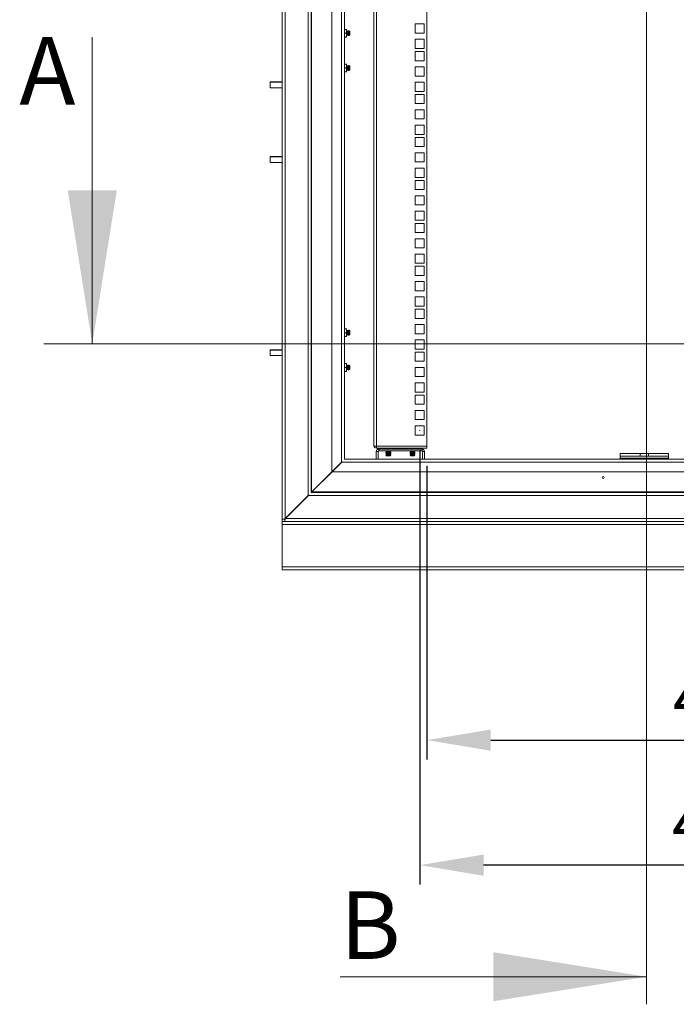
# Model space of a CAD drawing. Units: millimetres. Extents: x 63 to 8590, y 73 to 6123.
# Drawn here: x 4159 to 4839, y 2673 to 3692 of the extents above; entities that cross this region are included whole.
import ezdxf

# ---------------------------------------------------------------- set-up
doc = ezdxf.new("R2010")
doc.units = ezdxf.units.MM
doc.header["$LTSCALE"] = 5
doc.header["$PDSIZE"] = -1
doc.layers.add('Dimensions', color=7, linetype='Continuous')
doc.styles.add('SLDTEXTSTYLE1', font='romans.shx', dxfattribs={"width": 0.75})
doc.styles.get("Standard").update_dxf_attribs({"font": 'romans.shx', "width": 0.8})
doc.dimstyles.new('SLDDIMSTYLE2', dxfattribs={"dimscale": 10, "dimtxt": 2.5, "dimasz": 3.302, "dimexe": 1, "dimexo": 1, "dimgap": 0.926042, "dimtad": 1, "dimdec": 0, "dimrnd": 1e-09, "dimzin": 12, "dimdsep": 46, "dimtxsty": 'Standard', "dimcen": 2, "dimadec": 0, "dimazin": 3, "dimtfac": 1, "dimtdec": 0, "dimtmove": 0, "dimatfit": 0, "dimfxl": 1, "dimfrac": 2, "dimtolj": 1, "dimtzin": 12, "dimarcsym": 0})

# ---------------------------------------------------------------- blocks, each defined once
blk = doc.blocks.new('*D2')
at = {"layer": 'Defpoints', "color": 0, "transparency": 16777216}
for p in [(4581, 3249.8), (5031, 3249.8), (5031, 2946)]:
    blk.add_point(p, dxfattribs=at)
at = {"layer": 'Dimensions', "color": 0, "lineweight": -2, "transparency": 16777216}
for p, q in [((4581, 3229.8), (4581, 2926)), ((5031, 3229.8), (5031, 2926)), ((4647.1, 2946), (4965, 2946))]:
    blk.add_line(p, q, dxfattribs=at)
at = {"layer": 'Dimensions', "color": 0, "transparency": 16777216}
for points in [[(4647.1, 2957), (4647.1, 2935), (4581, 2946)], [(4965, 2957), (4965, 2935), (5031, 2946)]]:
    blk.add_solid(points, dxfattribs=at)
at = {"layer": 'Dimensions', "color": 0, "transparency": 16777216, "insert": (4892.6, 3014.5), "char_height": 50, "attachment_point": 2}
blk.add_mtext('\\A1;450', dxfattribs=at)
blk = doc.blocks.new('*D3')
at = {"layer": 'Defpoints', "color": 0, "transparency": 16777216}
for p in [(4573.5, 3266.1), (5038.5, 3266.1), (4573.5, 2816.6)]:
    blk.add_point(p, dxfattribs=at)
at = {"layer": 'Dimensions', "color": 0, "lineweight": -2, "transparency": 16777216}
for p, q in [((4573.5, 3246.1), (4573.5, 2796.6)), ((5038.5, 3246.1), (5038.5, 2796.6)), ((4972.5, 2816.6), (4639.6, 2816.6))]:
    blk.add_line(p, q, dxfattribs=at)
at = {"layer": 'Dimensions', "color": 0, "transparency": 16777216}
for points in [[(4639.6, 2827.6), (4639.6, 2805.6), (4573.5, 2816.6)], [(4972.5, 2827.6), (4972.5, 2805.6), (5038.5, 2816.6)]]:
    blk.add_solid(points, dxfattribs=at)
at = {"layer": 'Dimensions', "color": 0, "transparency": 16777216, "insert": (4891.6, 2885.1), "char_height": 50, "attachment_point": 2}
blk.add_mtext('\\A1;465', dxfattribs=at)

msp = doc.modelspace()

# ---------------------------------------------------------------- linework, layer by layer
at = {"color": 7, "linetype": 'Continuous', "lineweight": 18}
for p, q in [((4808.5, 4367), (4808.5, 2672.6)), ((4431, 4144.5), (4431, 3174.8)), ((4434.1, 4144.1), (4434.1, 3175.3)), ((4457.9, 4120.3), (4457.9, 3199.1)), ((4461, 4117), (4461, 3202.3)), ((4461.6, 4116.6), (4461.6, 3202.8)), ((4482.5, 4095.7), (4482.5, 3223.7)), ((4492.4, 3233.6), (4492.4, 4085.8)), ((4495.5, 3236.8), (4495.5, 4082.5)), ((4526, 3250.9), (4526, 4069.7)), ((4528.6, 4070.3), (4528.6, 3250.3)), ((4581, 4070.3), (4581, 3250.3)), ((4497.4, 3681.7), (4495.5, 3681.7)), ((4497.4, 3681.7), (4497.7, 3679.7)), ((4497.7, 3681.7), (4497.4, 3681.7)), ((4497.7, 3679.7), (4497.4, 3677.7)), ((4497.7, 3679.7), (4497.7, 3681.7)), ((4498, 3679.7), (4497.7, 3680.1)), ((4497.7, 3675.7), (4497.7, 3679.7)), ((4498.3, 3680.2), (4498, 3679.7)), ((4498, 3675.6), (4498, 3679.7)), ((4498.5, 3680.2), (4498.3, 3680.2)), ((4498.3, 3675.2), (4498.3, 3680.2)), ((4498.8, 3679.7), (4498.5, 3680.2)), ((4498.5, 3675.2), (4498.5, 3680.2)), ((4499.1, 3680.2), (4498.8, 3679.7)), ((4498.8, 3675.6), (4498.8, 3679.7)), ((4499.2, 3680.2), (4499.1, 3680.2)), ((4499.1, 3675.2), (4499.1, 3680.2)), ((4499.5, 3679.7), (4499.2, 3680.2)), ((4499.2, 3675.2), (4499.2, 3680.2)), ((4499.8, 3680.2), (4499.5, 3679.7)), ((4499.5, 3675.6), (4499.5, 3679.7)), ((4500, 3680.2), (4499.8, 3680.2)), ((4499.8, 3675.2), (4499.8, 3680.2)), ((4500.3, 3679.7), (4500, 3680.2)), ((4500, 3675.2), (4500, 3680.2)), ((4500.6, 3680.2), (4500.3, 3679.7)), ((4500.3, 3675.6), (4500.3, 3679.7)), ((4501, 3679.7), (4500.6, 3680.2)), ((4500.6, 3675.2), (4500.6, 3680.2)), ((4501, 3675.6), (4501, 3679.7)), ((4568.8, 3687.3), (4568.8, 3677.8)), ((4578.3, 3687.3), (4568.8, 3687.3)), ((4578.3, 3677.8), (4578.3, 3687.3)), ((4234.4, 3673.7), (4234.4, 3356.2)), ((4497.4, 3677.7), (4495.5, 3677.7)), ((4495.5, 3673.7), (4497.4, 3673.7)), ((4497.4, 3677.7), (4497.7, 3675.7)), ((4497.7, 3675.7), (4497.4, 3673.7)), ((4497.4, 3673.7), (4497.7, 3673.7)), ((4497.7, 3673.7), (4497.7, 3675.7)), ((4497.7, 3675.2), (4498, 3675.6)), ((4498, 3675.6), (4498.3, 3675.2)), ((4498.3, 3675.2), (4498.5, 3675.2)), ((4498.5, 3675.2), (4498.8, 3675.6)), ((4498.8, 3675.6), (4499.1, 3675.2)), ((4499.1, 3675.2), (4499.2, 3675.2)), ((4499.2, 3675.2), (4499.5, 3675.6)), ((4499.5, 3675.6), (4499.8, 3675.2)), ((4499.8, 3675.2), (4500, 3675.2)), ((4500, 3675.2), (4500.3, 3675.6)), ((4500.3, 3675.6), (4500.6, 3675.2)), ((4500.6, 3675.2), (4501, 3675.6)), ((4568.8, 3677.8), (4578.3, 3677.8)), ((4568.8, 3671.4), (4568.8, 3661.9)), ((4578.3, 3671.4), (4568.8, 3671.4)), ((4578.3, 3661.9), (4578.3, 3671.4)), ((4568.8, 3661.9), (4578.3, 3661.9)), ((4568.8, 3658.7), (4568.8, 3649.2)), ((4578.3, 3658.7), (4568.8, 3658.7)), ((4578.3, 3649.2), (4578.3, 3658.7)), ((4568.8, 3649.2), (4578.3, 3649.2)), ((4497.4, 3645.7), (4495.5, 3645.7)), ((4495.5, 3641.7), (4497.4, 3641.7)), ((4497.7, 3643.7), (4497.4, 3645.7)), ((4497.7, 3645.7), (4497.4, 3645.7)), ((4497.4, 3641.7), (4497.7, 3643.7)), ((4497.7, 3639.7), (4497.4, 3641.7)), ((4497.4, 3637.7), (4497.7, 3639.7)), ((4497.7, 3643.7), (4497.7, 3645.7)), ((4498, 3643.7), (4497.7, 3644.1)), ((4497.7, 3639.7), (4497.7, 3643.7)), ((4497.7, 3637.7), (4497.7, 3639.7)), ((4497.7, 3639.2), (4498, 3639.6)), ((4498.3, 3644.2), (4498, 3643.7)), ((4498, 3639.6), (4498, 3643.7)), ((4498, 3639.6), (4498.3, 3639.2)), ((4498.5, 3644.2), (4498.3, 3644.2)), ((4498.3, 3639.2), (4498.3, 3644.2)), ((4498.3, 3639.2), (4498.5, 3639.2)), ((4498.8, 3643.7), (4498.5, 3644.2)), ((4498.5, 3639.2), (4498.5, 3644.2)), ((4498.5, 3639.2), (4498.8, 3639.6)), ((4499.1, 3644.2), (4498.8, 3643.7)), ((4498.8, 3639.6), (4498.8, 3643.7)), ((4498.8, 3639.6), (4499.1, 3639.2)), ((4499.2, 3644.2), (4499.1, 3644.2)), ((4499.1, 3639.2), (4499.1, 3644.2)), ((4499.1, 3639.2), (4499.2, 3639.2)), ((4499.5, 3643.7), (4499.2, 3644.2)), ((4499.2, 3639.2), (4499.2, 3644.2)), ((4499.2, 3639.2), (4499.5, 3639.6)), ((4499.8, 3644.2), (4499.5, 3643.7)), ((4499.5, 3639.6), (4499.5, 3643.7)), ((4499.5, 3639.6), (4499.8, 3639.2)), ((4500, 3644.2), (4499.8, 3644.2)), ((4499.8, 3639.2), (4499.8, 3644.2)), ((4499.8, 3639.2), (4500, 3639.2)), ((4500.3, 3643.7), (4500, 3644.2)), ((4500, 3639.2), (4500, 3644.2)), ((4500, 3639.2), (4500.3, 3639.6)), ((4500.6, 3644.2), (4500.3, 3643.7)), ((4500.3, 3639.6), (4500.3, 3643.7)), ((4500.3, 3639.6), (4500.6, 3639.2)), ((4501, 3643.7), (4500.6, 3644.2)), ((4500.6, 3639.2), (4500.6, 3644.2)), ((4500.6, 3639.2), (4501, 3639.6)), ((4501, 3639.6), (4501, 3643.7)), ((4568.8, 3642.8), (4568.8, 3633.3)), ((4578.3, 3642.8), (4568.8, 3642.8)), ((4578.3, 3633.3), (4578.3, 3642.8)), ((4495.5, 3637.7), (4497.4, 3637.7)), ((4497.7, 3637.7), (4497.4, 3637.7)), ((4568.8, 3633.3), (4578.3, 3633.3)), ((4431, 3627.2), (4418.6, 3627.2)), ((4418.6, 3626.9), (4418.6, 3627.2)), ((4418.6, 3621.2), (4418.6, 3626.9)), ((4418.6, 3621.2), (4431, 3621.2)), ((4568.8, 3626.9), (4568.8, 3617.4)), ((4578.3, 3626.9), (4568.8, 3626.9)), ((4578.3, 3617.4), (4578.3, 3626.9)), ((4568.8, 3617.4), (4578.3, 3617.4)), ((4568.8, 3614.3), (4568.8, 3604.8)), ((4578.3, 3614.3), (4568.8, 3614.3)), ((4578.3, 3604.8), (4578.3, 3614.3)), ((4568.8, 3604.8), (4578.3, 3604.8)), ((4568.8, 3598.4), (4568.8, 3588.9)), ((4578.3, 3598.4), (4568.8, 3598.4)), ((4578.3, 3588.9), (4578.3, 3598.4)), ((4568.8, 3588.9), (4578.3, 3588.9)), ((4568.8, 3582.5), (4568.8, 3573)), ((4578.3, 3582.5), (4568.8, 3582.5)), ((4578.3, 3573), (4578.3, 3582.5)), ((4568.8, 3573), (4578.3, 3573)), ((4568.8, 3569.8), (4568.8, 3560.3)), ((4578.3, 3569.8), (4568.8, 3569.8)), ((4578.3, 3560.3), (4578.3, 3569.8)), ((4568.8, 3560.3), (4578.3, 3560.3)), ((4431, 3550), (4418.6, 3550)), ((4418.6, 3549.7), (4418.6, 3550)), ((4418.6, 3544), (4418.6, 3549.7)), ((4568.8, 3553.9), (4568.8, 3544.4)), ((4578.3, 3553.9), (4568.8, 3553.9)), ((4578.3, 3544.4), (4578.3, 3553.9)), ((4418.6, 3544), (4431, 3544)), ((4568.8, 3544.4), (4578.3, 3544.4)), ((4568.8, 3538), (4568.8, 3528.5)), ((4578.3, 3538), (4568.8, 3538)), ((4578.3, 3528.5), (4578.3, 3538)), ((4568.8, 3528.5), (4578.3, 3528.5)), ((4568.8, 3525.4), (4568.8, 3515.9)), ((4578.3, 3525.4), (4568.8, 3525.4)), ((4578.3, 3515.9), (4578.3, 3525.4)), ((4568.8, 3515.9), (4578.3, 3515.9)), ((4568.8, 3509.5), (4568.8, 3500)), ((4578.3, 3509.5), (4568.8, 3509.5)), ((4578.3, 3500), (4578.3, 3509.5)), ((4568.8, 3500), (4578.3, 3500)), ((4568.8, 3493.6), (4568.8, 3484.1)), ((4578.3, 3493.6), (4568.8, 3493.6)), ((4578.3, 3484.1), (4578.3, 3493.6)), ((4568.8, 3484.1), (4578.3, 3484.1)), ((4568.8, 3480.9), (4568.8, 3471.4)), ((4578.3, 3480.9), (4568.8, 3480.9)), ((4578.3, 3471.4), (4578.3, 3480.9)), ((4568.8, 3471.4), (4578.3, 3471.4)), ((4568.8, 3465), (4568.8, 3455.5)), ((4578.3, 3465), (4568.8, 3465)), ((4578.3, 3455.5), (4578.3, 3465)), ((4568.8, 3455.5), (4578.3, 3455.5)), ((4568.8, 3449.1), (4568.8, 3439.6)), ((4578.3, 3449.1), (4568.8, 3449.1)), ((4578.3, 3439.6), (4578.3, 3449.1)), ((4568.8, 3439.6), (4578.3, 3439.6)), ((4568.8, 3436.5), (4568.8, 3427)), ((4578.3, 3436.5), (4568.8, 3436.5)), ((4578.3, 3427), (4578.3, 3436.5)), ((4568.8, 3427), (4578.3, 3427)), ((4568.8, 3420.6), (4568.8, 3411.1)), ((4578.3, 3420.6), (4568.8, 3420.6)), ((4578.3, 3411.1), (4578.3, 3420.6)), ((4568.8, 3411.1), (4578.3, 3411.1)), ((4568.8, 3404.7), (4568.8, 3395.2)), ((4578.3, 3404.7), (4568.8, 3404.7)), ((4578.3, 3395.2), (4578.3, 3404.7)), ((4568.8, 3395.2), (4578.3, 3395.2)), ((4568.8, 3392), (4568.8, 3382.5)), ((4578.3, 3392), (4568.8, 3392)), ((4578.3, 3382.5), (4578.3, 3392)), ((4568.8, 3382.5), (4578.3, 3382.5)), ((4568.8, 3376.1), (4568.8, 3366.6)), ((4578.3, 3376.1), (4568.8, 3376.1)), ((4578.3, 3366.6), (4578.3, 3376.1)), ((4497.4, 3371.7), (4495.5, 3371.7)), ((4497.4, 3367.7), (4495.5, 3367.7)), ((4495.5, 3363.7), (4497.4, 3363.7)), ((4497.4, 3371.7), (4497.7, 3369.7)), ((4497.7, 3371.7), (4497.4, 3371.7)), ((4497.7, 3369.7), (4497.4, 3367.7)), ((4497.4, 3367.7), (4497.7, 3365.7)), ((4497.7, 3365.7), (4497.4, 3363.7)), ((4497.4, 3363.7), (4497.7, 3363.7)), ((4497.7, 3369.7), (4497.7, 3371.7)), ((4498, 3369.7), (4497.7, 3370.1)), ((4497.7, 3365.7), (4497.7, 3369.7)), ((4497.7, 3363.7), (4497.7, 3365.7)), ((4497.7, 3365.2), (4498, 3365.6)), ((4498.3, 3370.2), (4498, 3369.7)), ((4498, 3365.6), (4498, 3369.7)), ((4498, 3365.6), (4498.3, 3365.2)), ((4498.5, 3370.2), (4498.3, 3370.2)), ((4498.3, 3365.2), (4498.3, 3370.2)), ((4498.3, 3365.2), (4498.5, 3365.2)), ((4498.8, 3369.7), (4498.5, 3370.2)), ((4498.5, 3365.2), (4498.5, 3370.2)), ((4498.5, 3365.2), (4498.8, 3365.6)), ((4499.1, 3370.2), (4498.8, 3369.7)), ((4498.8, 3365.6), (4498.8, 3369.7)), ((4498.8, 3365.6), (4499.1, 3365.2)), ((4499.2, 3370.2), (4499.1, 3370.2)), ((4499.1, 3365.2), (4499.1, 3370.2)), ((4499.1, 3365.2), (4499.2, 3365.2)), ((4499.5, 3369.7), (4499.2, 3370.2)), ((4499.2, 3365.2), (4499.2, 3370.2)), ((4499.2, 3365.2), (4499.5, 3365.6)), ((4499.8, 3370.2), (4499.5, 3369.7)), ((4499.5, 3365.6), (4499.5, 3369.7)), ((4499.5, 3365.6), (4499.8, 3365.2)), ((4500, 3370.2), (4499.8, 3370.2)), ((4499.8, 3365.2), (4499.8, 3370.2)), ((4499.8, 3365.2), (4500, 3365.2)), ((4500.3, 3369.7), (4500, 3370.2)), ((4500, 3365.2), (4500, 3370.2)), ((4500, 3365.2), (4500.3, 3365.6)), ((4500.6, 3370.2), (4500.3, 3369.7)), ((4500.3, 3365.6), (4500.3, 3369.7)), ((4500.3, 3365.6), (4500.6, 3365.2)), ((4501, 3369.7), (4500.6, 3370.2)), ((4500.6, 3365.2), (4500.6, 3370.2)), ((4500.6, 3365.2), (4501, 3365.6)), ((4501, 3365.6), (4501, 3369.7)), ((4568.8, 3366.6), (4578.3, 3366.6)), ((5402.9, 3356.2), (4184.4, 3356.2)), ((4568.8, 3360.2), (4568.8, 3350.7)), ((4578.3, 3360.2), (4568.8, 3360.2)), ((4578.3, 3350.7), (4578.3, 3360.2)), ((4431, 3350), (4418.6, 3350)), ((4418.6, 3349.7), (4418.6, 3350)), ((4418.6, 3344), (4418.6, 3349.7)), ((4418.6, 3344), (4431, 3344)), ((4568.8, 3350.7), (4578.3, 3350.7)), ((4568.8, 3347.6), (4568.8, 3338.1)), ((4578.3, 3347.6), (4568.8, 3347.6)), ((4578.3, 3338.1), (4578.3, 3347.6)), ((4497.4, 3335.7), (4495.5, 3335.7)), ((4497.7, 3333.7), (4497.4, 3335.7)), ((4497.7, 3335.7), (4497.4, 3335.7)), ((4497.4, 3331.7), (4497.7, 3333.7)), ((4497.7, 3333.7), (4497.7, 3335.7)), ((4498, 3333.7), (4497.7, 3334.1)), ((4497.7, 3329.7), (4497.7, 3333.7)), ((4498.3, 3334.2), (4498, 3333.7)), ((4498, 3329.6), (4498, 3333.7)), ((4498.5, 3334.2), (4498.3, 3334.2)), ((4498.3, 3329.2), (4498.3, 3334.2)), ((4498.8, 3333.7), (4498.5, 3334.2)), ((4498.5, 3329.2), (4498.5, 3334.2)), ((4499.1, 3334.2), (4498.8, 3333.7)), ((4498.8, 3329.6), (4498.8, 3333.7)), ((4499.2, 3334.2), (4499.1, 3334.2)), ((4499.1, 3329.2), (4499.1, 3334.2)), ((4499.5, 3333.7), (4499.2, 3334.2)), ((4499.2, 3329.2), (4499.2, 3334.2)), ((4499.8, 3334.2), (4499.5, 3333.7)), ((4499.5, 3329.6), (4499.5, 3333.7)), ((4500, 3334.2), (4499.8, 3334.2)), ((4499.8, 3329.2), (4499.8, 3334.2)), ((4500.3, 3333.7), (4500, 3334.2)), ((4500, 3329.2), (4500, 3334.2)), ((4500.6, 3334.2), (4500.3, 3333.7)), ((4500.3, 3329.6), (4500.3, 3333.7)), ((4501, 3333.7), (4500.6, 3334.2)), ((4500.6, 3329.2), (4500.6, 3334.2)), ((4501, 3329.6), (4501, 3333.7)), ((4568.8, 3338.1), (4578.3, 3338.1)), ((4495.5, 3331.7), (4497.4, 3331.7)), ((4495.5, 3327.7), (4497.4, 3327.7)), ((4497.7, 3329.7), (4497.4, 3331.7)), ((4497.4, 3327.7), (4497.7, 3329.7)), ((4497.7, 3327.7), (4497.4, 3327.7)), ((4497.7, 3327.7), (4497.7, 3329.7)), ((4497.7, 3329.2), (4498, 3329.6)), ((4498, 3329.6), (4498.3, 3329.2)), ((4498.3, 3329.2), (4498.5, 3329.2)), ((4498.5, 3329.2), (4498.8, 3329.6)), ((4498.8, 3329.6), (4499.1, 3329.2)), ((4499.1, 3329.2), (4499.2, 3329.2)), ((4499.2, 3329.2), (4499.5, 3329.6)), ((4499.5, 3329.6), (4499.8, 3329.2)), ((4499.8, 3329.2), (4500, 3329.2)), ((4500, 3329.2), (4500.3, 3329.6)), ((4500.3, 3329.6), (4500.6, 3329.2)), ((4500.6, 3329.2), (4501, 3329.6)), ((4568.8, 3331.7), (4568.8, 3322.2)), ((4578.3, 3331.7), (4568.8, 3331.7)), ((4578.3, 3322.2), (4578.3, 3331.7)), ((4568.8, 3322.2), (4578.3, 3322.2)), ((4568.8, 3315.8), (4568.8, 3306.3)), ((4578.3, 3315.8), (4568.8, 3315.8)), ((4578.3, 3306.3), (4578.3, 3315.8)), ((4568.8, 3306.3), (4578.3, 3306.3)), ((4568.8, 3303.1), (4568.8, 3293.6)), ((4578.3, 3303.1), (4568.8, 3303.1)), ((4578.3, 3293.6), (4578.3, 3303.1)), ((4568.8, 3293.6), (4578.3, 3293.6)), ((4568.8, 3287.2), (4568.8, 3277.7)), ((4578.3, 3287.2), (4568.8, 3287.2)), ((4578.3, 3277.7), (4578.3, 3287.2)), ((4568.8, 3277.7), (4578.3, 3277.7)), ((4568.8, 3271.3), (4568.8, 3261.8)), ((4578.3, 3271.3), (4568.8, 3271.3)), ((4568.8, 3261.8), (4578.3, 3261.8)), ((4578.3, 3261.8), (4578.3, 3271.3)), ((4526, 3250.3), (4526, 3250.9)), ((4528.6, 3250.3), (4526, 3250.3)), ((4530.5, 3244.7), (4528.5, 3244.7)), ((4528.5, 3244.7), (4528.5, 3236.8)), ((4581, 3250.3), (4528.6, 3250.3)), ((4528.6, 3250.3), (4528.6, 3248.3)), ((4528.6, 3248.3), (4581, 3248.3)), ((4530.5, 3244.7), (4530.5, 3236.8)), ((4531.1, 3245.3), (4531.1, 3247.3)), ((4575.9, 3247.3), (4531.1, 3247.3)), ((4531.1, 3245.3), (4575.9, 3245.3)), ((4539, 3248.1), (4538.5, 3247.8)), ((4538.5, 3247.8), (4538.5, 3247.7)), ((4538.5, 3247.8), (4541, 3247.8)), ((4539, 3247.3), (4538.5, 3247.7)), ((4538.5, 3247.7), (4541, 3247.7)), ((4539, 3245), (4538.5, 3245.3)), ((4539, 3245), (4538.5, 3244.7)), ((4538.5, 3244.7), (4538.5, 3244.6)), ((4538.5, 3244.7), (4541, 3244.7)), ((4538.5, 3244.6), (4541, 3244.6)), ((4539, 3244.3), (4538.5, 3244.6)), ((4539, 3244.3), (4538.5, 3244)), ((4538.5, 3244), (4538.5, 3243.8)), ((4538.5, 3244), (4541, 3244)), ((4539, 3243.5), (4538.5, 3243.8)), ((4538.5, 3243.8), (4541, 3243.8)), ((4539, 3243.5), (4538.5, 3243.2)), ((4538.5, 3243.2), (4538.5, 3243.1)), ((4538.5, 3243.2), (4541, 3243.2)), ((4539, 3242.7), (4538.5, 3243.1)), ((4538.5, 3243.1), (4541, 3243.1)), ((4539, 3242.7), (4538.5, 3242.4)), ((4538.5, 3242.4), (4538.5, 3242.3)), ((4538.5, 3242.4), (4541, 3242.4)), ((4538.5, 3242.3), (4541, 3242.3)), ((4539, 3242), (4538.5, 3242.3)), ((4539, 3242), (4538.5, 3241.7)), ((4538.5, 3241.7), (4538.5, 3241.5)), ((4538.5, 3241.7), (4541, 3241.7)), ((4538.5, 3241.5), (4541, 3241.5)), ((4539, 3241.2), (4538.5, 3241.5)), ((4539, 3241.2), (4538.5, 3240.9)), ((4538.5, 3240.9), (4539, 3240.4)), ((4538.5, 3240.9), (4538.5, 3240.9)), ((4538.5, 3240.9), (4541, 3240.9)), ((4538.5, 3240.9), (4541, 3240.9)), ((4539, 3248.1), (4538.6, 3248.3)), ((4539, 3248.1), (4543.1, 3248.1)), ((4539, 3245), (4543.1, 3245)), ((4539, 3244.3), (4543.1, 3244.3)), ((4539, 3243.5), (4543.1, 3243.5)), ((4539, 3242.7), (4543.1, 3242.7)), ((4539, 3242), (4543.1, 3242)), ((4539, 3241.2), (4543.1, 3241.2)), ((4541, 3247.7), (4541, 3247.8)), ((4541, 3247.8), (4543.5, 3247.8)), ((4541, 3247.7), (4543.5, 3247.7)), ((4541, 3244.6), (4541, 3244.7)), ((4541, 3244.7), (4543.5, 3244.7)), ((4541, 3244.6), (4543.5, 3244.6)), ((4541, 3243.8), (4541, 3244)), ((4541, 3244), (4543.5, 3244)), ((4541, 3243.8), (4543.5, 3243.8)), ((4541, 3243.1), (4541, 3243.2)), ((4541, 3243.2), (4543.5, 3243.2)), ((4541, 3243.1), (4543.5, 3243.1)), ((4541, 3242.4), (4543.5, 3242.4)), ((4541, 3242.3), (4541, 3242.4)), ((4541, 3242.3), (4543.5, 3242.3)), ((4541, 3241.5), (4541, 3241.7)), ((4541, 3241.7), (4543.5, 3241.7)), ((4541, 3241.5), (4543.5, 3241.5)), ((4541, 3240.4), (4541, 3240.9)), ((4541, 3240.9), (4541, 3240.9)), ((4541, 3240.9), (4543.5, 3240.9)), ((4541, 3240.9), (4543.5, 3240.9)), ((4543.1, 3248.1), (4543.4, 3248.3)), ((4543.1, 3248.1), (4543.5, 3247.8)), ((4543.1, 3247.3), (4543.5, 3247.7)), ((4543.1, 3245), (4543.5, 3245.3)), ((4543.1, 3245), (4543.5, 3244.7)), ((4543.1, 3244.3), (4543.5, 3244.6)), ((4543.1, 3244.3), (4543.5, 3244)), ((4543.1, 3243.5), (4543.5, 3243.8)), ((4543.1, 3243.5), (4543.5, 3243.2)), ((4543.1, 3242.7), (4543.5, 3243.1)), ((4543.1, 3242.7), (4543.5, 3242.4)), ((4543.1, 3242), (4543.5, 3242.3)), ((4543.1, 3242), (4543.5, 3241.7)), ((4543.1, 3241.2), (4543.5, 3241.5)), ((4543.1, 3241.2), (4543.5, 3240.9)), ((4543.1, 3240.4), (4543.5, 3240.9)), ((4543.5, 3247.7), (4543.5, 3247.8)), ((4543.5, 3244.6), (4543.5, 3244.7)), ((4543.5, 3243.8), (4543.5, 3244)), ((4543.5, 3243.1), (4543.5, 3243.2)), ((4543.5, 3242.3), (4543.5, 3242.4)), ((4543.5, 3241.5), (4543.5, 3241.7)), ((4543.5, 3240.9), (4543.5, 3240.9)), ((4564, 3248.1), (4563.5, 3247.8)), ((4563.5, 3247.8), (4563.5, 3247.7)), ((4563.5, 3247.8), (4566, 3247.8)), ((4563.5, 3247.7), (4566, 3247.7)), ((4564, 3247.3), (4563.5, 3247.7)), ((4564, 3245), (4563.5, 3245.3)), ((4564, 3245), (4563.5, 3244.7)), ((4563.5, 3244.7), (4563.5, 3244.6)), ((4563.5, 3244.7), (4566, 3244.7)), ((4563.5, 3244.6), (4566, 3244.6)), ((4564, 3244.3), (4563.5, 3244.6)), ((4564, 3244.3), (4563.5, 3244)), ((4563.5, 3244), (4563.5, 3243.8)), ((4563.5, 3244), (4566, 3244)), ((4563.5, 3243.8), (4566, 3243.8)), ((4564, 3243.5), (4563.5, 3243.8)), ((4564, 3243.5), (4563.5, 3243.2)), ((4563.5, 3243.2), (4563.5, 3243.1)), ((4563.5, 3243.2), (4566, 3243.2)), ((4563.5, 3243.1), (4566, 3243.1)), ((4564, 3242.7), (4563.5, 3243.1)), ((4564, 3242.7), (4563.5, 3242.4)), ((4563.5, 3242.4), (4563.5, 3242.3)), ((4563.5, 3242.4), (4566, 3242.4)), ((4563.5, 3242.3), (4566, 3242.3)), ((4564, 3242), (4563.5, 3242.3)), ((4564, 3242), (4563.5, 3241.7)), ((4563.5, 3241.7), (4563.5, 3241.5)), ((4563.5, 3241.7), (4566, 3241.7)), ((4563.5, 3241.5), (4566, 3241.5)), ((4564, 3241.2), (4563.5, 3241.5)), ((4564, 3241.2), (4563.5, 3240.9)), ((4563.5, 3240.9), (4563.5, 3240.9)), ((4563.5, 3240.9), (4564, 3240.4)), ((4563.5, 3240.9), (4566, 3240.9)), ((4563.5, 3240.9), (4566, 3240.9)), ((4564, 3248.1), (4563.6, 3248.3)), ((4564, 3248.1), (4568.1, 3248.1)), ((4564, 3245), (4568.1, 3245)), ((4564, 3244.3), (4568.1, 3244.3)), ((4564, 3243.5), (4568.1, 3243.5)), ((4564, 3242.7), (4568.1, 3242.7)), ((4564, 3242), (4568.1, 3242)), ((4564, 3241.2), (4568.1, 3241.2)), ((4566, 3247.7), (4566, 3247.8)), ((4566, 3247.8), (4568.5, 3247.8)), ((4566, 3247.7), (4568.5, 3247.7)), ((4566, 3244.7), (4568.5, 3244.7)), ((4566, 3244.6), (4566, 3244.7)), ((4566, 3244.6), (4568.5, 3244.6)), ((4566, 3243.8), (4566, 3244)), ((4566, 3244), (4568.5, 3244)), ((4566, 3243.8), (4568.5, 3243.8)), ((4566, 3243.1), (4566, 3243.2)), ((4566, 3243.2), (4568.5, 3243.2)), ((4566, 3243.1), (4568.5, 3243.1)), ((4566, 3242.3), (4566, 3242.4)), ((4566, 3242.4), (4568.5, 3242.4)), ((4566, 3242.3), (4568.5, 3242.3)), ((4566, 3241.7), (4568.5, 3241.7)), ((4566, 3241.5), (4566, 3241.7)), ((4566, 3241.5), (4568.5, 3241.5)), ((4566, 3240.9), (4566, 3240.9)), ((4566, 3240.4), (4566, 3240.9)), ((4566, 3240.9), (4568.5, 3240.9)), ((4566, 3240.9), (4568.5, 3240.9)), ((4568.1, 3248.1), (4568.4, 3248.3)), ((4568.1, 3248.1), (4568.5, 3247.8)), ((4568.1, 3247.3), (4568.5, 3247.7)), ((4568.1, 3245), (4568.5, 3245.3)), ((4568.1, 3245), (4568.5, 3244.7)), ((4568.1, 3244.3), (4568.5, 3244.6)), ((4568.1, 3244.3), (4568.5, 3244)), ((4568.1, 3243.5), (4568.5, 3243.8)), ((4568.1, 3243.5), (4568.5, 3243.2)), ((4568.1, 3242.7), (4568.5, 3243.1)), ((4568.1, 3242.7), (4568.5, 3242.4)), ((4568.1, 3242), (4568.5, 3242.3)), ((4568.1, 3242), (4568.5, 3241.7)), ((4568.1, 3241.2), (4568.5, 3241.5)), ((4568.1, 3241.2), (4568.5, 3240.9)), ((4568.1, 3240.4), (4568.5, 3240.9)), ((4568.5, 3247.7), (4568.5, 3247.8)), ((4568.5, 3244.6), (4568.5, 3244.7)), ((4568.5, 3243.8), (4568.5, 3244)), ((4568.5, 3243.1), (4568.5, 3243.2)), ((4568.5, 3242.3), (4568.5, 3242.4)), ((4568.5, 3241.5), (4568.5, 3241.7)), ((4568.5, 3240.9), (4568.5, 3240.9)), ((4575.9, 3245.3), (4575.9, 3247.3)), ((4576.5, 3244.7), (4576.5, 3236.8)), ((4576.5, 3244.7), (4578.5, 3244.7)), ((4578.5, 3236.8), (4578.5, 3244.7)), ((4581, 3248.3), (4581, 3250.3)), ((4781, 3242.8), (4781, 3239.8)), ((4801.7, 3242.8), (4781, 3242.8)), ((4801.7, 3242.8), (4801.7, 3239.8)), ((4801.7, 3242.8), (4810.4, 3242.8)), ((4810.4, 3242.8), (4810.4, 3239.8)), ((4831, 3242.8), (4810.4, 3242.8)), ((4831, 3242.8), (4831, 3239.8)), ((4492.4, 3233.6), (4482.5, 3223.7)), ((4482.8, 3223.8), (4492.7, 3233.7)), ((4492.4, 3233.6), (4493, 3234)), ((4493.1, 3234.4), (4492.7, 3233.7)), ((5119.4, 3233.7), (4492.7, 3233.7)), ((4495.8, 3236.8), (4495.5, 3236.8)), ((5116.3, 3236.8), (4495.8, 3236.8)), ((4539, 3240.4), (4541, 3240.4)), ((4541, 3240.4), (4543.1, 3240.4)), ((4564, 3240.4), (4566, 3240.4)), ((4566, 3240.4), (4568.1, 3240.4)), ((4801.7, 3239.8), (4781, 3239.8)), ((4781, 3237.8), (4781, 3239.8)), ((4831, 3237.8), (4781, 3237.8)), ((4781, 3236.8), (4781, 3237.8)), ((4801.7, 3239.8), (4810.4, 3239.8)), ((4831, 3239.8), (4810.4, 3239.8)), ((4831, 3237.8), (4831, 3239.8)), ((4831, 3236.8), (4831, 3237.8)), ((4482.5, 3223.7), (4461.6, 3202.8)), ((4461.9, 3202.9), (4482.8, 3223.8)), ((4482.8, 3223.8), (5129.3, 3223.8)), ((4461.3, 3202.3), (4461, 3202.3)), ((4461.9, 3202.9), (4461.3, 3202.7)), ((4461.3, 3202.6), (4461.3, 3202.3)), ((4461.3, 3202.3), (5150.8, 3202.3)), ((4461.4, 3202.3), (4461.6, 3202.8)), ((4461.9, 3202.9), (5150.2, 3202.9)), ((4457.9, 3199.1), (4434.1, 3175.3)), ((4434.4, 3175.4), (4458.2, 3199.2)), ((4457.9, 3199.1), (4458.5, 3199.5)), ((4458.6, 3199.9), (4458.2, 3199.2)), ((4458.2, 3199.2), (5153.9, 3199.2)), ((4431, 3174.8), (4433.2, 3174.8)), ((4431, 3174.8), (4431, 3172.3)), ((5181, 3172.3), (4431, 3172.3)), ((4431, 3172.3), (4431, 3169.2)), ((4433.2, 3174.8), (4434.1, 3175.3)), ((4433.9, 3174.8), (4433.2, 3174.8)), ((4434.4, 3175.4), (4433.8, 3174.2)), ((4433.8, 3174.8), (4433.8, 3174.2)), ((4433.8, 3174.2), (4433.8, 3172.3)), ((4433.8, 3172.3), (5178.3, 3172.3)), ((4434.4, 3175.4), (4434.1, 3175.3)), ((4434.4, 3175.4), (5177.7, 3175.4)), ((4431, 3125.4), (4431, 3169.2)), ((4431, 3169.2), (5181, 3169.2)), ((4431, 3125.4), (4431, 3122.3)), ((5181, 3125.4), (4431, 3125.4)), ((5181, 3122.3), (4431, 3122.3)), ((4491, 2701.1), (4808.5, 2701.1))]:
    msp.add_line(p, q, dxfattribs=at)
at = {"color": 8, "linetype": 'Continuous', "lineweight": 18}
for p, q in [((4418.6, 3626.9), (4431, 3626.9)), ((4418.6, 3549.7), (4431, 3549.7)), ((4418.6, 3349.7), (4431, 3349.7))]:
    msp.add_line(p, q, dxfattribs=at)
at = {"color": 7, "linetype": 'Continuous', "lineweight": 18}
for centre, radius in [((4573.5, 3266.6), 0.05), ((4763.5, 3217.8), 1)]:
    msp.add_circle(centre, radius, dxfattribs=at)
for centre, radius, start, end in [((4528.6, 3250.9), 2.6, 193.3424, 270), ((4531.1, 3244.7), 2.6, 90, 180), ((4531.1, 3244.7), 0.6, 90, 180), ((4575.9, 3244.7), 2.6, 0, 90), ((4575.9, 3244.7), 0.6, 0, 90)]:
    msp.add_arc(centre, radius, start, end, dxfattribs=at)
for points in [[(4234.4, 3356.2), (4259.8, 3515), (4209, 3515)], [(4808.5, 2701.1), (4649.8, 2726.5), (4649.8, 2675.7)]]:
    msp.add_solid(points, dxfattribs=at)

# ---------------------------------------------------------------- texts
at = {"color": 7, "linetype": 'Continuous', "lineweight": 0, "char_height": 70, "attachment_point": 1, "style": 'SLDTEXTSTYLE1'}
for s, insert in [('A', (4158.9, 3673.7)), ('B', (4491, 2789.5))]:
    msp.add_mtext(s, dxfattribs=dict(at, insert=insert))

# ---------------------------------------------------------------- dimensions: what is measured, and where the dimension line sits
at = {"layer": 'Dimensions'}
for base, p1, p2, picture, middle in [((4573.5, 2816.6), (5038.5, 3266.1), (4573.5, 3266.1), '*D3', (4891.6, 2816.6)), ((5031, 2946), (4581, 3249.8), (5031, 3249.8), '*D2', (4892.6, 2946))]:
    dim = msp.add_linear_dim(base=base, p1=p1, p2=p2, dimstyle='SLDDIMSTYLE2', override={"dimscale": 20}, dxfattribs=at)
    dim.commit()
    dim.dimension.update_dxf_attribs({"geometry": picture, "text_midpoint": middle, "dimtype": 160})

doc.saveas('drawing.dxf')
